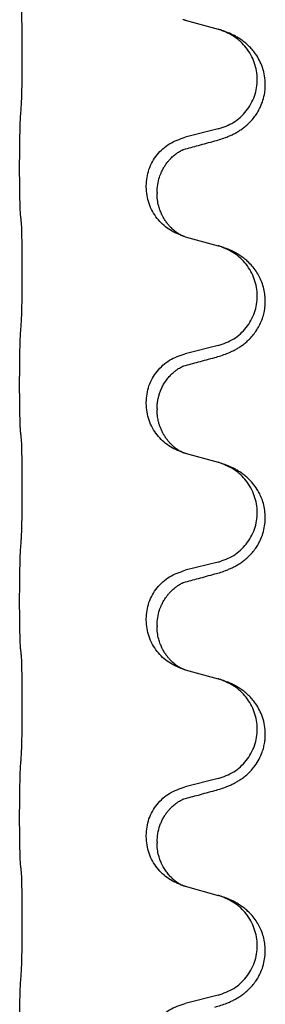
# Model space of a CAD drawing. Units: millimetres. Extents: x -876 to 1591, y -191 to 642.
# Drawn here: x 1294 to 1298, y 517 to 531 of the extents above; entities that cross this region are included whole.
import ezdxf

# ---------------------------------------------------------------- set-up
doc = ezdxf.new("R2010")
doc.units = ezdxf.units.MM

# ---------------------------------------------------------------- blocks, each defined once
blk = doc.blocks.new('HL50FU-0-200', base_point=(357.315, 225.298))
at = {"color": 7, "linetype": 'Continuous'}
for p, q in [((1296.548, 531.472), (1297.033, 531.339)), ((1297.033, 529.877), (1296.548, 529.756)), ((1294.121, 529.296), (1294.121, 529.311)), ((1295.977, 529.027), (1295.977, 529.042)), ((1296.138, 528.947), (1296.138, 528.932)), ((1296.548, 528.297), (1297.033, 528.164)), ((1297.033, 526.702), (1296.548, 526.581)), ((1294.121, 526.121), (1294.121, 526.136)), ((1295.977, 525.852), (1295.977, 525.867)), ((1296.138, 525.772), (1296.138, 525.757)), ((1296.548, 525.122), (1297.033, 524.989)), ((1297.033, 523.527), (1296.548, 523.406)), ((1294.121, 522.946), (1294.121, 522.961)), ((1295.977, 522.677), (1295.977, 522.692)), ((1296.138, 522.597), (1296.138, 522.582)), ((1296.548, 521.947), (1297.033, 521.814)), ((1297.033, 520.352), (1296.548, 520.231)), ((1294.121, 519.771), (1294.121, 519.786)), ((1295.977, 519.502), (1295.977, 519.517)), ((1296.138, 519.422), (1296.138, 519.407)), ((1296.548, 518.772), (1297.033, 518.639)), ((1297.033, 517.177), (1296.548, 517.056))]:
    blk.add_line(p, q, dxfattribs=at)
for points, knots in [([(1294.147, 530.219), (1294.147, 530.235), (1294.149, 530.266), (1294.151, 530.309), (1294.152, 530.348), (1294.153, 530.386), (1294.154, 530.427), (1294.155, 530.473), (1294.156, 530.521), (1294.157, 530.575), (1294.158, 530.632), (1294.158, 530.693), (1294.159, 530.756), (1294.159, 530.823), (1294.159, 530.891), (1294.159, 530.96), (1294.159, 531.03), (1294.159, 531.098), (1294.159, 531.166), (1294.158, 531.23), (1294.158, 531.292), (1294.157, 531.349), (1294.156, 531.403), (1294.155, 531.451), (1294.154, 531.496), (1294.154, 531.535), (1294.152, 531.571), (1294.151, 531.606), (1294.15, 531.643), (1294.148, 531.669), (1294.147, 531.682)], [0, 0, 0, 0, 0.046953, 0.093907, 0.129088, 0.164268, 0.207492, 0.250717, 0.302117, 0.353517, 0.412542, 0.471567, 0.536839, 0.602112, 0.671343, 0.740575, 0.810424, 0.880273, 0.946734, 1.013196, 1.072944, 1.132691, 1.183927, 1.235163, 1.277048, 1.318933, 1.351549, 1.384167, 1.423495, 1.462821, 1.462821, 1.462821, 1.462821]), ([(1296.526, 531.478), (1296.525, 531.479), (1296.523, 531.48), (1296.52, 531.48), (1296.519, 531.48)], [0, 0, 0, 0, 0.003351942, 0.006703932, 0.006703932, 0.006703932, 0.006703932]), ([(1296.548, 531.472), (1296.544, 531.473), (1296.537, 531.475), (1296.529, 531.477), (1296.526, 531.478)], [0, 0, 0, 0, 0.01154999, 0.02309998, 0.02309998, 0.02309998, 0.02309998]), ([(1296.985, 529.702), (1297.015, 529.71), (1297.074, 529.727), (1297.15, 529.754), (1297.214, 529.781), (1297.266, 529.806), (1297.317, 529.834), (1297.368, 529.866), (1297.418, 529.902), (1297.471, 529.947), (1297.524, 530.001), (1297.574, 530.062), (1297.616, 530.126), (1297.657, 530.203), (1297.694, 530.297), (1297.717, 530.397), (1297.726, 530.485), (1297.726, 530.578), (1297.712, 530.687), (1297.679, 530.802), (1297.63, 530.907), (1297.576, 530.991), (1297.52, 531.057), (1297.468, 531.11), (1297.412, 531.157), (1297.356, 531.197), (1297.3, 531.231), (1297.235, 531.265), (1297.157, 531.299), (1297.096, 531.319), (1297.066, 531.329)], [0, 0, 0, 0, 0.092881, 0.18576, 0.242386, 0.299016, 0.358155, 0.417293, 0.480659, 0.544042, 0.625343, 0.70664, 0.780691, 0.854782, 0.96846, 1.082127, 1.158986, 1.235845, 1.360464, 1.485205, 1.59609, 1.706861, 1.781573, 1.856257, 1.928278, 2.000298, 2.062554, 2.124799, 2.220824, 2.31685, 2.31685, 2.31685, 2.31685]), ([(1297.066, 531.329), (1297.061, 531.331), (1297.05, 531.335), (1297.039, 531.338), (1297.033, 531.339)], [0, 0, 0, 0, 0.01712207, 0.03424414, 0.03424414, 0.03424414, 0.03424414]), ([(1297.033, 529.877), (1297.112, 529.904), (1297.27, 529.96), (1297.426, 530.105), (1297.519, 530.243), (1297.57, 530.358), (1297.601, 530.48), (1297.611, 530.605), (1297.6, 530.73), (1297.568, 530.851), (1297.516, 530.966), (1297.427, 531.1), (1297.282, 531.239), (1297.138, 531.299), (1297.066, 531.329)], [0, 0, 0, 0, 0.248632, 0.497261, 0.622122, 0.747056, 0.871985, 0.996845, 1.12175, 1.246727, 1.371737, 1.496668, 1.728963, 1.96126, 1.96126, 1.96126, 1.96126]), ([(1294.121, 529.311), (1294.121, 529.355), (1294.121, 529.442), (1294.122, 529.555), (1294.123, 529.648), (1294.124, 529.714), (1294.125, 529.77), (1294.127, 529.843), (1294.129, 529.942), (1294.133, 530.026), (1294.135, 530.068)], [0, 0, 0, 0, 0.1308119, 0.2616236, 0.3370117, 0.4123993, 0.4584946, 0.5045906, 0.630798, 0.7570013, 0.7570013, 0.7570013, 0.7570013]), ([(1295.977, 529.042), (1295.985, 529.125), (1296.002, 529.289), (1296.129, 529.506), (1296.314, 529.675), (1296.47, 529.729), (1296.548, 529.756)], [0, 0, 0, 0, 0.2452438, 0.4904859, 0.7355554, 0.9806267, 0.9806267, 0.9806267, 0.9806267]), ([(1296.138, 528.947), (1296.139, 528.985), (1296.143, 529.061), (1296.165, 529.149), (1296.187, 529.211), (1296.202, 529.245), (1296.216, 529.274), (1296.233, 529.306), (1296.257, 529.346), (1296.287, 529.387), (1296.318, 529.424), (1296.346, 529.453), (1296.373, 529.478), (1296.392, 529.494), (1296.407, 529.506), (1296.419, 529.516), (1296.435, 529.527), (1296.456, 529.54), (1296.479, 529.554), (1296.5, 529.565), (1296.516, 529.573), (1296.525, 529.576), (1296.529, 529.578)], [0, 0, 0, 0, 0.1142898, 0.2285378, 0.2698647, 0.3111794, 0.3389686, 0.3667623, 0.42178, 0.4768081, 0.5212699, 0.5657199, 0.5977839, 0.6298423, 0.6420788, 0.6543143, 0.6770325, 0.6997588, 0.7286052, 0.7574369, 0.7706502, 0.7838635, 0.7838635, 0.7838635, 0.7838635]), ([(1296.502, 529.57), (1296.506, 529.571), (1296.516, 529.572), (1296.524, 529.576), (1296.529, 529.578)], [0, 0, 0, 0, 0.01420073, 0.02839473, 0.02839473, 0.02839473, 0.02839473]), ([(1296.529, 529.578), (1296.565, 529.587), (1296.636, 529.607), (1296.748, 529.637), (1296.864, 529.669), (1296.945, 529.691), (1296.985, 529.702)], [0, 0, 0, 0, 0.1110885, 0.222177, 0.3474266, 0.4726762, 0.4726762, 0.4726762, 0.4726762]), ([(1294.135, 528.609), (1294.134, 528.621), (1294.132, 528.645), (1294.131, 528.679), (1294.129, 528.711), (1294.128, 528.743), (1294.127, 528.778), (1294.126, 528.819), (1294.125, 528.863), (1294.124, 528.913), (1294.123, 528.967), (1294.122, 529.05), (1294.121, 529.16), (1294.121, 529.251), (1294.121, 529.296)], [0, 0, 0, 0, 0.0360729, 0.0721484, 0.1017542, 0.1313587, 0.169349, 0.2073399, 0.2544004, 0.3014606, 0.3580798, 0.4146991, 0.5511899, 0.6876808, 0.6876808, 0.6876808, 0.6876808]), ([(1296.519, 528.305), (1296.447, 528.335), (1296.302, 528.395), (1296.128, 528.563), (1296.003, 528.778), (1295.986, 528.944), (1295.977, 529.027)], [0, 0, 0, 0, 0.2327113, 0.4654194, 0.7135453, 0.9616777, 0.9616777, 0.9616777, 0.9616777]), ([(1296.519, 528.305), (1296.516, 528.307), (1296.51, 528.31), (1296.495, 528.317), (1296.476, 528.327), (1296.453, 528.341), (1296.432, 528.355), (1296.416, 528.366), (1296.404, 528.376), (1296.389, 528.387), (1296.37, 528.404), (1296.344, 528.428), (1296.316, 528.457), (1296.286, 528.494), (1296.256, 528.536), (1296.233, 528.573), (1296.218, 528.601), (1296.207, 528.623), (1296.196, 528.647), (1296.184, 528.677), (1296.172, 528.71), (1296.156, 528.764), (1296.141, 528.838), (1296.139, 528.901), (1296.138, 528.932)], [0, 0, 0, 0, 0.0101139, 0.0202278, 0.0490121, 0.0778124, 0.1004878, 0.123155, 0.1353489, 0.1475439, 0.1794133, 0.2112882, 0.2553862, 0.2994963, 0.354048, 0.4085861, 0.4296756, 0.4507615, 0.4807228, 0.5106892, 0.5481486, 0.5856098, 0.6794857, 0.7733787, 0.7733787, 0.7733787, 0.7733787]), ([(1294.147, 528.507), (1294.146, 528.515), (1294.144, 528.533), (1294.141, 528.559), (1294.138, 528.584), (1294.136, 528.601), (1294.135, 528.609)], [0, 0, 0, 0, 0.0262292, 0.0524584, 0.0776433, 0.1028283, 0.1028283, 0.1028283, 0.1028283]), ([(1294.147, 527.044), (1294.147, 527.06), (1294.149, 527.091), (1294.151, 527.134), (1294.152, 527.173), (1294.153, 527.211), (1294.154, 527.252), (1294.155, 527.298), (1294.156, 527.346), (1294.157, 527.4), (1294.158, 527.457), (1294.158, 527.518), (1294.159, 527.581), (1294.159, 527.648), (1294.159, 527.716), (1294.159, 527.785), (1294.159, 527.855), (1294.159, 527.923), (1294.159, 527.991), (1294.158, 528.055), (1294.158, 528.117), (1294.157, 528.174), (1294.156, 528.228), (1294.155, 528.276), (1294.154, 528.321), (1294.154, 528.36), (1294.152, 528.396), (1294.151, 528.431), (1294.15, 528.468), (1294.148, 528.494), (1294.147, 528.507)], [0, 0, 0, 0, 0.046953, 0.093907, 0.129088, 0.164268, 0.207492, 0.250717, 0.302117, 0.353517, 0.412542, 0.471567, 0.536839, 0.602112, 0.671343, 0.740575, 0.810424, 0.880273, 0.946734, 1.013196, 1.072944, 1.132691, 1.183927, 1.235163, 1.277048, 1.318933, 1.351549, 1.384167, 1.423495, 1.462821, 1.462821, 1.462821, 1.462821]), ([(1296.526, 528.303), (1296.525, 528.304), (1296.523, 528.305), (1296.52, 528.305), (1296.519, 528.305)], [0, 0, 0, 0, 0.003351945, 0.006703937, 0.006703937, 0.006703937, 0.006703937]), ([(1296.548, 528.297), (1296.544, 528.298), (1296.537, 528.3), (1296.529, 528.302), (1296.526, 528.303)], [0, 0, 0, 0, 0.01154999, 0.02309998, 0.02309998, 0.02309998, 0.02309998]), ([(1296.985, 526.527), (1297.015, 526.535), (1297.074, 526.552), (1297.15, 526.579), (1297.214, 526.606), (1297.266, 526.631), (1297.317, 526.659), (1297.368, 526.691), (1297.418, 526.727), (1297.471, 526.772), (1297.524, 526.826), (1297.578, 526.893), (1297.627, 526.969), (1297.668, 527.053), (1297.699, 527.142), (1297.719, 527.236), (1297.728, 527.334), (1297.723, 527.435), (1297.706, 527.535), (1297.677, 527.628), (1297.638, 527.714), (1297.591, 527.793), (1297.534, 527.868), (1297.473, 527.931), (1297.412, 527.982), (1297.356, 528.022), (1297.3, 528.056), (1297.235, 528.09), (1297.157, 528.124), (1297.096, 528.144), (1297.066, 528.154)], [0, 0, 0, 0, 0.092881, 0.18576, 0.242387, 0.299016, 0.358155, 0.417293, 0.480662, 0.544042, 0.625326, 0.706641, 0.800984, 0.895337, 0.988747, 1.082163, 1.182761, 1.283376, 1.384344, 1.485291, 1.575856, 1.666416, 1.7614, 1.856368, 1.928401, 2.00041, 2.062663, 2.12491, 2.220935, 2.316962, 2.316962, 2.316962, 2.316962]), ([(1297.066, 528.154), (1297.061, 528.156), (1297.05, 528.16), (1297.039, 528.163), (1297.033, 528.164)], [0, 0, 0, 0, 0.01712207, 0.03424414, 0.03424414, 0.03424414, 0.03424414]), ([(1297.033, 526.702), (1297.112, 526.729), (1297.27, 526.785), (1297.426, 526.93), (1297.519, 527.068), (1297.57, 527.183), (1297.601, 527.305), (1297.611, 527.43), (1297.6, 527.555), (1297.568, 527.676), (1297.516, 527.791), (1297.427, 527.925), (1297.282, 528.064), (1297.138, 528.124), (1297.066, 528.154)], [0, 0, 0, 0, 0.248632, 0.497261, 0.622122, 0.747056, 0.871985, 0.996845, 1.12175, 1.246727, 1.371737, 1.496668, 1.728963, 1.96126, 1.96126, 1.96126, 1.96126]), ([(1294.121, 526.136), (1294.121, 526.18), (1294.121, 526.267), (1294.122, 526.372), (1294.123, 526.452), (1294.124, 526.51), (1294.125, 526.573), (1294.126, 526.661), (1294.129, 526.767), (1294.133, 526.851), (1294.135, 526.893)], [0, 0, 0, 0, 0.1308119, 0.2616236, 0.3155313, 0.3694388, 0.4370141, 0.5045906, 0.630798, 0.7570013, 0.7570013, 0.7570013, 0.7570013]), ([(1295.977, 525.867), (1295.985, 525.95), (1296.002, 526.114), (1296.129, 526.331), (1296.314, 526.5), (1296.47, 526.554), (1296.548, 526.581)], [0, 0, 0, 0, 0.2452438, 0.4904859, 0.7355554, 0.9806267, 0.9806267, 0.9806267, 0.9806267]), ([(1296.138, 525.772), (1296.138, 525.795), (1296.139, 525.841), (1296.149, 525.904), (1296.162, 525.96), (1296.178, 526.014), (1296.2, 526.068), (1296.229, 526.126), (1296.264, 526.182), (1296.305, 526.234), (1296.349, 526.282), (1296.384, 526.313), (1296.407, 526.331), (1296.419, 526.341), (1296.435, 526.352), (1296.456, 526.365), (1296.479, 526.379), (1296.5, 526.39), (1296.516, 526.398), (1296.525, 526.401), (1296.529, 526.403)], [0, 0, 0, 0, 0.0688698, 0.1377619, 0.1902478, 0.242741, 0.3048156, 0.366901, 0.4349194, 0.5029495, 0.5664664, 0.6299296, 0.6421667, 0.6544016, 0.6771196, 0.6998462, 0.7286927, 0.7575242, 0.7707376, 0.7839509, 0.7839509, 0.7839509, 0.7839509]), ([(1296.502, 526.395), (1296.506, 526.396), (1296.516, 526.397), (1296.524, 526.401), (1296.529, 526.403)], [0, 0, 0, 0, 0.01420073, 0.02839473, 0.02839473, 0.02839473, 0.02839473]), ([(1296.529, 526.403), (1296.565, 526.412), (1296.636, 526.432), (1296.748, 526.462), (1296.864, 526.494), (1296.945, 526.516), (1296.985, 526.527)], [0, 0, 0, 0, 0.1110885, 0.222177, 0.3474266, 0.4726762, 0.4726762, 0.4726762, 0.4726762]), ([(1294.135, 525.434), (1294.134, 525.446), (1294.132, 525.47), (1294.131, 525.504), (1294.129, 525.536), (1294.128, 525.568), (1294.127, 525.603), (1294.126, 525.644), (1294.125, 525.688), (1294.124, 525.738), (1294.123, 525.792), (1294.122, 525.875), (1294.121, 525.985), (1294.121, 526.076), (1294.121, 526.121)], [0, 0, 0, 0, 0.0360729, 0.0721484, 0.1017542, 0.1313587, 0.169349, 0.2073399, 0.2544004, 0.3014606, 0.3580798, 0.4146991, 0.5511899, 0.6876808, 0.6876808, 0.6876808, 0.6876808]), ([(1296.519, 525.13), (1296.447, 525.16), (1296.302, 525.22), (1296.128, 525.388), (1296.003, 525.603), (1295.986, 525.769), (1295.977, 525.852)], [0, 0, 0, 0, 0.2327113, 0.4654194, 0.7135452, 0.9616776, 0.9616776, 0.9616776, 0.9616776]), ([(1296.519, 525.13), (1296.516, 525.132), (1296.51, 525.135), (1296.495, 525.142), (1296.476, 525.152), (1296.453, 525.166), (1296.432, 525.18), (1296.416, 525.191), (1296.404, 525.201), (1296.389, 525.212), (1296.37, 525.229), (1296.344, 525.253), (1296.316, 525.282), (1296.286, 525.319), (1296.256, 525.361), (1296.228, 525.406), (1296.205, 525.452), (1296.186, 525.496), (1296.171, 525.539), (1296.159, 525.58), (1296.151, 525.618), (1296.144, 525.66), (1296.139, 525.706), (1296.138, 525.74), (1296.138, 525.757)], [0, 0, 0, 0, 0.0101139, 0.0202278, 0.0490121, 0.0778124, 0.1004878, 0.123155, 0.1353489, 0.1475438, 0.1794132, 0.2112882, 0.2553873, 0.2994961, 0.35404, 0.4085869, 0.4585542, 0.5085149, 0.5525535, 0.596589, 0.6341343, 0.6716764, 0.7225736, 0.7734629, 0.7734629, 0.7734629, 0.7734629]), ([(1294.147, 525.332), (1294.146, 525.34), (1294.144, 525.358), (1294.141, 525.384), (1294.138, 525.409), (1294.136, 525.426), (1294.135, 525.434)], [0, 0, 0, 0, 0.0262292, 0.0524584, 0.0776433, 0.1028283, 0.1028283, 0.1028283, 0.1028283]), ([(1294.147, 523.869), (1294.147, 523.885), (1294.149, 523.916), (1294.151, 523.959), (1294.152, 523.998), (1294.153, 524.036), (1294.154, 524.077), (1294.155, 524.123), (1294.156, 524.171), (1294.157, 524.225), (1294.158, 524.282), (1294.158, 524.343), (1294.159, 524.406), (1294.159, 524.473), (1294.159, 524.541), (1294.159, 524.61), (1294.159, 524.68), (1294.159, 524.748), (1294.159, 524.816), (1294.158, 524.88), (1294.158, 524.942), (1294.157, 524.999), (1294.156, 525.053), (1294.155, 525.101), (1294.154, 525.146), (1294.154, 525.185), (1294.152, 525.221), (1294.151, 525.256), (1294.15, 525.293), (1294.148, 525.319), (1294.147, 525.332)], [0, 0, 0, 0, 0.046953, 0.093907, 0.129088, 0.164268, 0.207492, 0.250717, 0.302117, 0.353517, 0.412542, 0.471567, 0.536839, 0.602112, 0.671343, 0.740575, 0.810424, 0.880273, 0.946734, 1.013196, 1.072944, 1.132691, 1.183927, 1.235163, 1.277048, 1.318933, 1.351549, 1.384167, 1.423495, 1.462821, 1.462821, 1.462821, 1.462821]), ([(1296.526, 525.128), (1296.525, 525.129), (1296.523, 525.13), (1296.52, 525.13), (1296.519, 525.13)], [0, 0, 0, 0, 0.003351942, 0.006703932, 0.006703932, 0.006703932, 0.006703932]), ([(1296.548, 525.122), (1296.544, 525.123), (1296.537, 525.125), (1296.529, 525.127), (1296.526, 525.128)], [0, 0, 0, 0, 0.01154999, 0.02309998, 0.02309998, 0.02309998, 0.02309998]), ([(1296.985, 523.352), (1297.015, 523.36), (1297.074, 523.377), (1297.15, 523.404), (1297.214, 523.431), (1297.266, 523.456), (1297.317, 523.484), (1297.368, 523.516), (1297.418, 523.552), (1297.471, 523.597), (1297.524, 523.651), (1297.574, 523.712), (1297.616, 523.776), (1297.657, 523.853), (1297.694, 523.947), (1297.718, 524.054), (1297.728, 524.159), (1297.723, 524.26), (1297.706, 524.36), (1297.679, 524.448), (1297.645, 524.525), (1297.602, 524.602), (1297.544, 524.682), (1297.477, 524.752), (1297.412, 524.807), (1297.356, 524.847), (1297.3, 524.881), (1297.235, 524.915), (1297.157, 524.949), (1297.096, 524.969), (1297.066, 524.979)], [0, 0, 0, 0, 0.092881, 0.18576, 0.242386, 0.299016, 0.358155, 0.417293, 0.480659, 0.544042, 0.625342, 0.70664, 0.780695, 0.854782, 0.968428, 1.082129, 1.182748, 1.283343, 1.384322, 1.485257, 1.560845, 1.636444, 1.746369, 1.856312, 1.928356, 2.000354, 2.062605, 2.124854, 2.22088, 2.316906, 2.316906, 2.316906, 2.316906]), ([(1297.066, 524.979), (1297.061, 524.981), (1297.05, 524.985), (1297.039, 524.988), (1297.033, 524.989)], [0, 0, 0, 0, 0.01712207, 0.03424414, 0.03424414, 0.03424414, 0.03424414]), ([(1297.033, 523.527), (1297.112, 523.554), (1297.27, 523.61), (1297.426, 523.755), (1297.519, 523.893), (1297.57, 524.008), (1297.601, 524.13), (1297.611, 524.255), (1297.6, 524.38), (1297.568, 524.501), (1297.516, 524.616), (1297.427, 524.75), (1297.282, 524.889), (1297.138, 524.949), (1297.066, 524.979)], [0, 0, 0, 0, 0.248632, 0.497261, 0.622122, 0.747056, 0.871985, 0.996845, 1.12175, 1.246727, 1.371737, 1.496668, 1.728963, 1.96126, 1.96126, 1.96126, 1.96126]), ([(1294.121, 522.961), (1294.121, 523.005), (1294.121, 523.092), (1294.122, 523.205), (1294.123, 523.298), (1294.124, 523.364), (1294.125, 523.42), (1294.127, 523.493), (1294.129, 523.592), (1294.133, 523.676), (1294.135, 523.718)], [0, 0, 0, 0, 0.1308117, 0.2616236, 0.3370117, 0.4123993, 0.4584946, 0.5045906, 0.630798, 0.7570013, 0.7570013, 0.7570013, 0.7570013]), ([(1295.977, 522.692), (1295.985, 522.775), (1296.002, 522.939), (1296.129, 523.156), (1296.314, 523.325), (1296.47, 523.379), (1296.548, 523.406)], [0, 0, 0, 0, 0.2452438, 0.4904859, 0.7355554, 0.9806267, 0.9806267, 0.9806267, 0.9806267]), ([(1296.138, 522.597), (1296.139, 522.635), (1296.143, 522.711), (1296.165, 522.799), (1296.187, 522.861), (1296.202, 522.895), (1296.216, 522.924), (1296.229, 522.949), (1296.244, 522.975), (1296.263, 523.004), (1296.287, 523.037), (1296.318, 523.074), (1296.355, 523.112), (1296.386, 523.139), (1296.407, 523.156), (1296.419, 523.166), (1296.435, 523.177), (1296.456, 523.19), (1296.479, 523.204), (1296.5, 523.215), (1296.516, 523.223), (1296.525, 523.226), (1296.529, 523.228)], [0, 0, 0, 0, 0.1142898, 0.2285379, 0.2698638, 0.3111795, 0.338971, 0.3667623, 0.3972021, 0.427643, 0.4726319, 0.5176393, 0.573754, 0.62984, 0.6420771, 0.6543121, 0.67703, 0.6997566, 0.7286031, 0.7574347, 0.770648, 0.7838613, 0.7838613, 0.7838613, 0.7838613]), ([(1296.502, 523.22), (1296.506, 523.221), (1296.516, 523.222), (1296.524, 523.226), (1296.529, 523.228)], [0, 0, 0, 0, 0.01420073, 0.02839473, 0.02839473, 0.02839473, 0.02839473]), ([(1296.529, 523.228), (1296.565, 523.237), (1296.636, 523.257), (1296.748, 523.287), (1296.864, 523.319), (1296.945, 523.341), (1296.985, 523.352)], [0, 0, 0, 0, 0.1110885, 0.222177, 0.3474266, 0.4726762, 0.4726762, 0.4726762, 0.4726762]), ([(1294.135, 522.259), (1294.134, 522.271), (1294.132, 522.295), (1294.131, 522.329), (1294.129, 522.361), (1294.128, 522.393), (1294.127, 522.428), (1294.126, 522.469), (1294.125, 522.513), (1294.124, 522.563), (1294.123, 522.617), (1294.122, 522.7), (1294.121, 522.81), (1294.121, 522.901), (1294.121, 522.946)], [0, 0, 0, 0, 0.0360729, 0.0721484, 0.1017542, 0.1313587, 0.169349, 0.2073399, 0.2544004, 0.3014606, 0.3580798, 0.4146991, 0.5511899, 0.6876808, 0.6876808, 0.6876808, 0.6876808]), ([(1296.519, 521.955), (1296.447, 521.985), (1296.302, 522.045), (1296.128, 522.213), (1296.003, 522.428), (1295.986, 522.594), (1295.977, 522.677)], [0, 0, 0, 0, 0.2327113, 0.4654194, 0.7135452, 0.9616776, 0.9616776, 0.9616776, 0.9616776]), ([(1296.519, 521.955), (1296.516, 521.957), (1296.51, 521.96), (1296.495, 521.967), (1296.476, 521.977), (1296.453, 521.991), (1296.432, 522.005), (1296.416, 522.016), (1296.404, 522.026), (1296.389, 522.037), (1296.37, 522.054), (1296.344, 522.078), (1296.316, 522.107), (1296.286, 522.144), (1296.256, 522.186), (1296.233, 522.223), (1296.218, 522.251), (1296.207, 522.273), (1296.196, 522.297), (1296.184, 522.327), (1296.172, 522.36), (1296.156, 522.414), (1296.141, 522.488), (1296.139, 522.551), (1296.138, 522.582)], [0, 0, 0, 0, 0.0101139, 0.0202278, 0.0490121, 0.0778124, 0.1004878, 0.123155, 0.1353489, 0.1475438, 0.1794133, 0.2112882, 0.2553862, 0.2994963, 0.354048, 0.4085861, 0.4296755, 0.4507615, 0.4807228, 0.5106892, 0.5481485, 0.5856098, 0.6794857, 0.7733786, 0.7733786, 0.7733786, 0.7733786]), ([(1294.147, 522.157), (1294.146, 522.165), (1294.144, 522.183), (1294.141, 522.209), (1294.138, 522.234), (1294.136, 522.251), (1294.135, 522.259)], [0, 0, 0, 0, 0.0262292, 0.0524584, 0.0776433, 0.1028283, 0.1028283, 0.1028283, 0.1028283]), ([(1294.147, 520.694), (1294.147, 520.71), (1294.149, 520.741), (1294.151, 520.784), (1294.152, 520.823), (1294.153, 520.861), (1294.154, 520.902), (1294.155, 520.948), (1294.156, 520.996), (1294.157, 521.05), (1294.158, 521.107), (1294.158, 521.168), (1294.159, 521.231), (1294.159, 521.298), (1294.159, 521.366), (1294.159, 521.435), (1294.159, 521.505), (1294.159, 521.573), (1294.159, 521.641), (1294.158, 521.705), (1294.158, 521.767), (1294.157, 521.824), (1294.156, 521.878), (1294.155, 521.926), (1294.154, 521.971), (1294.154, 522.01), (1294.152, 522.046), (1294.151, 522.081), (1294.15, 522.118), (1294.148, 522.144), (1294.147, 522.157)], [0, 0, 0, 0, 0.046953, 0.093907, 0.129088, 0.164268, 0.207492, 0.250717, 0.302117, 0.353517, 0.412542, 0.471567, 0.536839, 0.602112, 0.671343, 0.740575, 0.810424, 0.880273, 0.946734, 1.013196, 1.072944, 1.132691, 1.183927, 1.235163, 1.277048, 1.318933, 1.351549, 1.384167, 1.423495, 1.462821, 1.462821, 1.462821, 1.462821]), ([(1296.526, 521.953), (1296.525, 521.954), (1296.523, 521.955), (1296.52, 521.955), (1296.519, 521.955)], [0, 0, 0, 0, 0.003351942, 0.006703932, 0.006703932, 0.006703932, 0.006703932]), ([(1296.548, 521.947), (1296.544, 521.948), (1296.537, 521.95), (1296.529, 521.952), (1296.526, 521.953)], [0, 0, 0, 0, 0.01154999, 0.02309998, 0.02309998, 0.02309998, 0.02309998]), ([(1296.985, 520.177), (1297.015, 520.185), (1297.074, 520.202), (1297.15, 520.229), (1297.214, 520.256), (1297.266, 520.281), (1297.317, 520.309), (1297.368, 520.341), (1297.418, 520.377), (1297.471, 520.422), (1297.524, 520.476), (1297.582, 520.548), (1297.637, 520.635), (1297.678, 520.728), (1297.703, 520.811), (1297.718, 520.885), (1297.726, 520.96), (1297.726, 521.053), (1297.712, 521.162), (1297.679, 521.277), (1297.63, 521.382), (1297.576, 521.466), (1297.52, 521.532), (1297.468, 521.585), (1297.412, 521.632), (1297.356, 521.672), (1297.3, 521.706), (1297.235, 521.74), (1297.157, 521.774), (1297.096, 521.794), (1297.066, 521.804)], [0, 0, 0, 0, 0.092881, 0.18576, 0.242387, 0.299016, 0.358154, 0.417293, 0.480665, 0.544042, 0.625311, 0.706642, 0.820453, 0.934239, 1.00821, 1.082132, 1.158959, 1.235848, 1.36048, 1.48521, 1.596094, 1.706866, 1.781579, 1.856262, 1.928282, 2.000303, 2.062559, 2.124804, 2.220829, 2.316855, 2.316855, 2.316855, 2.316855]), ([(1297.066, 521.804), (1297.061, 521.806), (1297.05, 521.81), (1297.039, 521.813), (1297.033, 521.814)], [0, 0, 0, 0, 0.01712207, 0.03424414, 0.03424414, 0.03424414, 0.03424414]), ([(1297.033, 520.352), (1297.112, 520.379), (1297.27, 520.435), (1297.426, 520.58), (1297.519, 520.718), (1297.57, 520.833), (1297.601, 520.955), (1297.611, 521.08), (1297.6, 521.205), (1297.568, 521.326), (1297.516, 521.441), (1297.427, 521.575), (1297.282, 521.714), (1297.138, 521.774), (1297.066, 521.804)], [0, 0, 0, 0, 0.248632, 0.497261, 0.622122, 0.747056, 0.871985, 0.996845, 1.12175, 1.246727, 1.371737, 1.496668, 1.728963, 1.96126, 1.96126, 1.96126, 1.96126]), ([(1294.121, 519.786), (1294.121, 519.83), (1294.121, 519.917), (1294.122, 520.03), (1294.123, 520.123), (1294.124, 520.189), (1294.125, 520.245), (1294.127, 520.318), (1294.129, 520.417), (1294.133, 520.501), (1294.135, 520.543)], [0, 0, 0, 0, 0.1308117, 0.2616236, 0.3370117, 0.4123993, 0.4584946, 0.5045906, 0.630798, 0.7570013, 0.7570013, 0.7570013, 0.7570013]), ([(1295.977, 519.517), (1295.985, 519.6), (1296.002, 519.764), (1296.129, 519.981), (1296.314, 520.15), (1296.47, 520.204), (1296.548, 520.231)], [0, 0, 0, 0, 0.2452438, 0.4904859, 0.7355554, 0.9806267, 0.9806267, 0.9806267, 0.9806267]), ([(1296.138, 519.422), (1296.14, 519.463), (1296.144, 519.545), (1296.171, 519.644), (1296.201, 519.719), (1296.227, 519.772), (1296.257, 519.821), (1296.287, 519.862), (1296.318, 519.899), (1296.346, 519.928), (1296.373, 519.953), (1296.392, 519.969), (1296.407, 519.981), (1296.419, 519.991), (1296.435, 520.002), (1296.456, 520.015), (1296.479, 520.029), (1296.5, 520.04), (1296.516, 520.048), (1296.525, 520.051), (1296.529, 520.053)], [0, 0, 0, 0, 0.1225147, 0.2450267, 0.3058537, 0.3666778, 0.4217053, 0.4767246, 0.5211849, 0.5656362, 0.5977004, 0.6297586, 0.6419952, 0.6542306, 0.6769489, 0.6996752, 0.7285216, 0.7573532, 0.7705666, 0.7837799, 0.7837799, 0.7837799, 0.7837799]), ([(1296.502, 520.045), (1296.506, 520.046), (1296.516, 520.047), (1296.524, 520.051), (1296.529, 520.053)], [0, 0, 0, 0, 0.01420073, 0.02839473, 0.02839473, 0.02839473, 0.02839473]), ([(1296.529, 520.053), (1296.565, 520.062), (1296.636, 520.082), (1296.748, 520.112), (1296.864, 520.144), (1296.945, 520.166), (1296.985, 520.177)], [0, 0, 0, 0, 0.1110885, 0.222177, 0.3474266, 0.4726762, 0.4726762, 0.4726762, 0.4726762]), ([(1294.135, 519.084), (1294.134, 519.096), (1294.132, 519.12), (1294.131, 519.154), (1294.129, 519.186), (1294.128, 519.218), (1294.127, 519.253), (1294.126, 519.294), (1294.125, 519.338), (1294.124, 519.388), (1294.123, 519.442), (1294.122, 519.525), (1294.121, 519.635), (1294.121, 519.726), (1294.121, 519.771)], [0, 0, 0, 0, 0.0360729, 0.0721484, 0.1017542, 0.1313587, 0.169349, 0.2073399, 0.2544004, 0.3014606, 0.3580798, 0.4146991, 0.5511899, 0.6876808, 0.6876808, 0.6876808, 0.6876808]), ([(1296.519, 518.78), (1296.447, 518.81), (1296.302, 518.87), (1296.128, 519.038), (1296.003, 519.253), (1295.986, 519.419), (1295.977, 519.502)], [0, 0, 0, 0, 0.2327113, 0.4654194, 0.7135452, 0.9616776, 0.9616776, 0.9616776, 0.9616776]), ([(1296.519, 518.78), (1296.516, 518.782), (1296.51, 518.785), (1296.495, 518.792), (1296.476, 518.802), (1296.453, 518.816), (1296.432, 518.83), (1296.416, 518.841), (1296.404, 518.851), (1296.381, 518.869), (1296.347, 518.9), (1296.303, 518.947), (1296.263, 519), (1296.235, 519.044), (1296.218, 519.076), (1296.207, 519.098), (1296.196, 519.122), (1296.184, 519.152), (1296.172, 519.185), (1296.156, 519.239), (1296.141, 519.313), (1296.139, 519.376), (1296.138, 519.407)], [0, 0, 0, 0, 0.0101139, 0.0202278, 0.049012, 0.0778124, 0.100488, 0.123155, 0.1353484, 0.1475438, 0.2105071, 0.2735284, 0.3410545, 0.4085343, 0.4296242, 0.4507097, 0.4806708, 0.5106374, 0.5480968, 0.585558, 0.6794339, 0.7733269, 0.7733269, 0.7733269, 0.7733269]), ([(1294.147, 518.982), (1294.146, 518.99), (1294.144, 519.008), (1294.141, 519.034), (1294.138, 519.059), (1294.136, 519.076), (1294.135, 519.084)], [0, 0, 0, 0, 0.0262292, 0.0524584, 0.0776433, 0.1028283, 0.1028283, 0.1028283, 0.1028283]), ([(1294.147, 517.519), (1294.147, 517.535), (1294.149, 517.566), (1294.151, 517.609), (1294.152, 517.648), (1294.153, 517.686), (1294.154, 517.727), (1294.155, 517.773), (1294.156, 517.821), (1294.157, 517.875), (1294.158, 517.932), (1294.158, 517.993), (1294.159, 518.056), (1294.159, 518.123), (1294.159, 518.191), (1294.159, 518.26), (1294.159, 518.33), (1294.159, 518.398), (1294.159, 518.466), (1294.158, 518.53), (1294.158, 518.592), (1294.157, 518.649), (1294.156, 518.703), (1294.155, 518.751), (1294.154, 518.796), (1294.154, 518.835), (1294.152, 518.871), (1294.151, 518.906), (1294.15, 518.943), (1294.148, 518.969), (1294.147, 518.982)], [0, 0, 0, 0, 0.046953, 0.093907, 0.129088, 0.164268, 0.207492, 0.250717, 0.302117, 0.353517, 0.412542, 0.471567, 0.536839, 0.602112, 0.671343, 0.740575, 0.810424, 0.880273, 0.946734, 1.013196, 1.072944, 1.132691, 1.183927, 1.235163, 1.277048, 1.318933, 1.351549, 1.384167, 1.423495, 1.462821, 1.462821, 1.462821, 1.462821]), ([(1296.526, 518.778), (1296.525, 518.779), (1296.523, 518.78), (1296.52, 518.78), (1296.519, 518.78)], [0, 0, 0, 0, 0.003351942, 0.006703932, 0.006703932, 0.006703932, 0.006703932]), ([(1296.548, 518.772), (1296.544, 518.773), (1296.537, 518.775), (1296.529, 518.777), (1296.526, 518.778)], [0, 0, 0, 0, 0.01154999, 0.02309998, 0.02309998, 0.02309998, 0.02309998]), ([(1296.985, 517.002), (1297.015, 517.01), (1297.074, 517.027), (1297.15, 517.054), (1297.214, 517.081), (1297.266, 517.106), (1297.317, 517.134), (1297.368, 517.166), (1297.418, 517.202), (1297.471, 517.247), (1297.524, 517.301), (1297.574, 517.362), (1297.616, 517.426), (1297.657, 517.503), (1297.694, 517.597), (1297.718, 517.704), (1297.728, 517.809), (1297.723, 517.91), (1297.706, 518.01), (1297.677, 518.103), (1297.638, 518.189), (1297.591, 518.268), (1297.534, 518.343), (1297.473, 518.406), (1297.412, 518.457), (1297.356, 518.497), (1297.3, 518.531), (1297.235, 518.565), (1297.157, 518.599), (1297.096, 518.619), (1297.066, 518.629)], [0, 0, 0, 0, 0.092881, 0.18576, 0.242386, 0.299016, 0.358155, 0.417293, 0.480659, 0.544042, 0.625342, 0.70664, 0.780696, 0.854782, 0.968428, 1.082129, 1.182752, 1.283343, 1.384306, 1.485258, 1.575823, 1.666383, 1.761367, 1.856335, 1.928368, 2.000377, 2.06263, 2.124877, 2.220902, 2.316929, 2.316929, 2.316929, 2.316929]), ([(1297.066, 518.629), (1297.061, 518.631), (1297.05, 518.635), (1297.039, 518.638), (1297.033, 518.639)], [0, 0, 0, 0, 0.01712207, 0.03424414, 0.03424414, 0.03424414, 0.03424414]), ([(1297.033, 517.177), (1297.112, 517.204), (1297.27, 517.26), (1297.426, 517.405), (1297.519, 517.543), (1297.57, 517.658), (1297.601, 517.78), (1297.611, 517.905), (1297.6, 518.03), (1297.568, 518.151), (1297.516, 518.266), (1297.427, 518.4), (1297.282, 518.539), (1297.138, 518.599), (1297.066, 518.629)], [0, 0, 0, 0, 0.248632, 0.497261, 0.622122, 0.747056, 0.871985, 0.996845, 1.12175, 1.246727, 1.371737, 1.496668, 1.728963, 1.96126, 1.96126, 1.96126, 1.96126]), ([(1294.121, 516.611), (1294.121, 516.655), (1294.121, 516.742), (1294.122, 516.85), (1294.123, 516.934), (1294.124, 516.995), (1294.125, 517.056), (1294.126, 517.138), (1294.129, 517.242), (1294.133, 517.326), (1294.135, 517.368)], [0, 0, 0, 0, 0.1308118, 0.2616236, 0.3229059, 0.384188, 0.4443891, 0.5045906, 0.6307946, 0.7570001, 0.7570001, 0.7570001, 0.7570001]), ([(1295.977, 516.342), (1295.985, 516.425), (1296.002, 516.589), (1296.129, 516.806), (1296.314, 516.975), (1296.47, 517.029), (1296.548, 517.056)], [0, 0, 0, 0, 0.2452438, 0.4904859, 0.7355554, 0.9806267, 0.9806267, 0.9806267, 0.9806267])]:
    blk.add_open_spline(points, degree=3, knots=knots, dxfattribs=at)
for points in [[(1294.135, 530.068), (1294.137, 530.093), (1294.141, 530.144), (1294.145, 530.194), (1294.147, 530.219)], [(1294.135, 526.893), (1294.137, 526.918), (1294.141, 526.969), (1294.145, 527.019), (1294.147, 527.044)], [(1294.135, 523.718), (1294.137, 523.743), (1294.141, 523.794), (1294.145, 523.844), (1294.147, 523.869)], [(1294.135, 520.543), (1294.137, 520.568), (1294.141, 520.619), (1294.145, 520.669), (1294.147, 520.694)], [(1294.135, 517.368), (1294.137, 517.393), (1294.141, 517.444), (1294.145, 517.494), (1294.147, 517.519)]]:
    blk.add_open_spline(points, degree=3, dxfattribs=at)

msp = doc.modelspace()

# ---------------------------------------------------------------- block references
msp.add_blockref('HL50FU-0-200', (357.315, 225.298))

doc.saveas('drawing.dxf')
